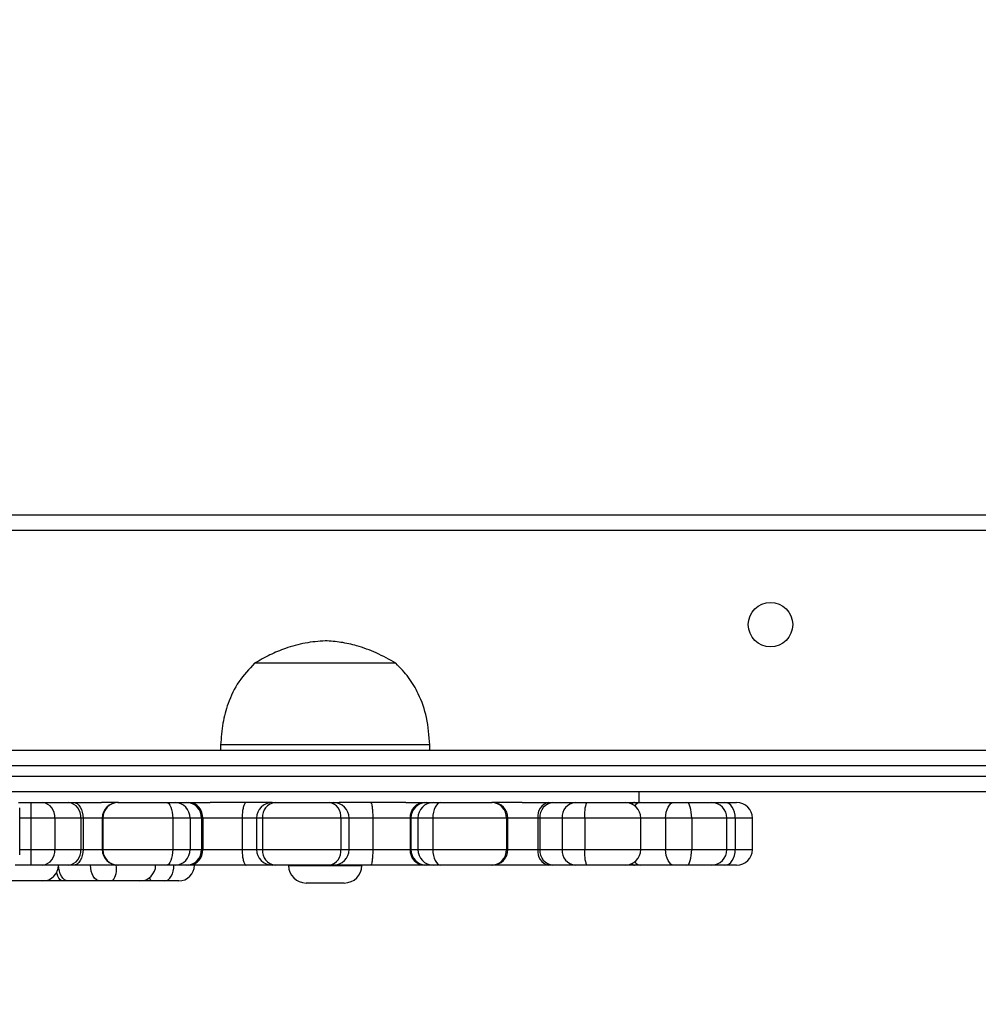
# Model space of a CAD drawing. Units: millimetres. Extents: x -284 to 1482, y -366 to 1152.
# Drawn here: x 714 to 732, y 250 to 269 of the extents above; entities that cross this region are included whole.
import ezdxf

# ---------------------------------------------------------------- set-up
doc = ezdxf.new("R2010")
doc.units = ezdxf.units.MM
doc.header["$PDSIZE"] = -1
doc.dimstyles.new('ISO-25', dxfattribs={"dimtxt": 2.5, "dimasz": 2.5, "dimexe": 1.25, "dimexo": 0.625, "dimtad": 1, "dimtxsty": 'Standard', "dimcen": 2.5, "dimadec": 0, "dimazin": 0, "dimtfac": 1, "dimtmove": 0, "dimatfit": 3, "dimfxl": 1, "dimarcsym": 0})

# ---------------------------------------------------------------- blocks, each defined once
blk = doc.blocks.new('*D21')
at = {"color": 0, "lineweight": -2}
for p, q in [((361.805, 0.691), (361.805, 1117.567)), ((361.871, 1117.547), (1482.352, 1117.547)), ((1482.352, 1117.547), (361.871, 1117.547)), ((1482.418, 71.112), (1482.418, 1117.567))]:
    blk.add_line(p, q, dxfattribs=at)
at = {"color": 0}
for points in [[(361.871, 1117.558), (361.871, 1117.536), (361.805, 1117.547)], [(1482.352, 1117.536), (1482.352, 1117.558), (1482.418, 1117.547)]]:
    blk.add_solid(points, dxfattribs=at)
at = {"layer": 'Defpoints', "color": 0}
for p in [(1482.418, 1117.547), (1482.418, 71.092), (361.805, 0.671)]:
    blk.add_point(p, dxfattribs=at)
at = {"color": 0, "insert": (922.112, 1132.577), "char_height": 30, "attachment_point": 5}
blk.add_mtext('1121', dxfattribs=at)
blk = doc.blocks.new('*D22')
at = {"color": 0, "lineweight": -2}
for p, q in [((829.011, 595.994), (62.355, 595.994)), ((62.375, 595.928), (62.375, -216.283)), ((819.677, -216.349), (62.355, -216.349))]:
    blk.add_line(p, q, dxfattribs=at)
at = {"color": 0}
for points in [[(62.386, 595.928), (62.364, 595.928), (62.375, 595.994)], [(62.364, -216.283), (62.386, -216.283), (62.375, -216.349)]]:
    blk.add_solid(points, dxfattribs=at)
at = {"layer": 'Defpoints', "color": 0}
for p in [(829.031, 595.994), (62.375, -216.349), (819.697, -216.349)]:
    blk.add_point(p, dxfattribs=at)
at = {"color": 0, "insert": (47.344, 264.823), "char_height": 30, "attachment_point": 5, "rotation": 90}
blk.add_mtext('812', dxfattribs=at)
blk = doc.blocks.new('*D23')
at = {"color": 0, "lineweight": -2}
for p, q in [((826.015, 745.994), (-249.379, 745.994)), ((-249.359, 745.928), (-249.359, -366.283)), ((749.407, -366.349), (-249.379, -366.349))]:
    blk.add_line(p, q, dxfattribs=at)
at = {"color": 0}
for points in [[(-249.348, 745.928), (-249.37, 745.928), (-249.359, 745.994)], [(-249.37, -366.283), (-249.348, -366.283), (-249.359, -366.349)]]:
    blk.add_solid(points, dxfattribs=at)
at = {"layer": 'Defpoints', "color": 0}
for p in [(826.035, 745.994), (-249.359, -366.349), (749.427, -366.349)]:
    blk.add_point(p, dxfattribs=at)
at = {"color": 0, "insert": (-264.389, 189.823), "char_height": 30, "attachment_point": 5, "rotation": 90}
blk.add_mtext('1112', dxfattribs=at)
blk = doc.blocks.new('*D24')
at = {"color": 0, "lineweight": -2}
for p, q in [((511.809, 55.743), (511.809, 886.046)), ((1332.418, 191.17), (1332.418, 886.046)), ((1299.398, 876.046), (544.829, 876.046)), ((544.829, 876.046), (1299.398, 876.046))]:
    blk.add_line(p, q, dxfattribs=at)
at = {"color": 0}
for points in [[(544.829, 881.549), (544.829, 870.542), (511.809, 876.046)], [(1299.398, 870.542), (1299.398, 881.549), (1332.418, 876.046)]]:
    blk.add_solid(points, dxfattribs=at)
at = {"layer": 'Defpoints', "color": 0}
for p in [(511.809, 876.046), (1332.418, 181.17), (511.809, 45.743)]:
    blk.add_point(p, dxfattribs=at)
at = {"color": 0, "insert": (922.114, 908.786), "char_height": 35, "attachment_point": 5}
blk.add_mtext('821', dxfattribs=at)
blk = doc.blocks.new('1506')
at = {"color": 7, "linetype": 'Continuous', "lineweight": 25}
for p, q in [((675.818, 259.67), (740.018, 259.67)), ((740.018, 259.37), (675.818, 259.37)), ((720.855, 256.83), (718.155, 256.83)), ((720.855, 256.83), (718.155, 256.83)), ((717.505, 255.27), (717.505, 255.17)), ((721.505, 255.27), (717.505, 255.27)), ((721.505, 255.17), (721.505, 255.27)), ((702.436, 255.17), (740.266, 255.17)), ((740.704, 254.87), (702.431, 254.87)), ((702.431, 254.67), (746.86, 254.67)), ((746.865, 254.37), (702.436, 254.37)), ((725.505, 254.17), (725.505, 254.37)), ((713.641, 254.17), (713.878, 254.17)), ((713.878, 254.17), (714.106, 254.17)), ((714.106, 254.17), (714.603, 254.17)), ((714.603, 254.17), (714.691, 254.17)), ((714.691, 254.17), (715.227, 254.17)), ((715.554, 254.17), (715.227, 254.17)), ((715.541, 254.17), (715.547, 254.17)), ((715.547, 254.17), (716.468, 254.17)), ((716.468, 254.17), (716.634, 254.17)), ((716.634, 254.17), (716.852, 254.17)), ((716.852, 254.17), (716.899, 254.17)), ((716.899, 254.17), (717.308, 254.17)), ((718.492, 254.17), (717.308, 254.17)), ((718.492, 254.17), (718.548, 254.17)), ((718.548, 254.17), (719.583, 254.17)), ((719.583, 254.17), (719.66, 254.17)), ((719.66, 254.17), (719.769, 254.17)), ((721.045, 254.17), (719.769, 254.17)), ((721.045, 254.17), (721.405, 254.17)), ((721.405, 254.17), (721.439, 254.17)), ((721.439, 254.17), (721.572, 254.17)), ((721.572, 254.17), (721.715, 254.17)), ((721.715, 254.17), (722.684, 254.17)), ((722.684, 254.17), (722.699, 254.17)), ((723.27, 254.17), (722.699, 254.17)), ((723.27, 254.17), (723.78, 254.17)), ((723.78, 254.17), (723.858, 254.17)), ((723.858, 254.17), (724.285, 254.17)), ((724.285, 254.17), (724.5, 254.17)), ((724.5, 254.17), (725.24, 254.17)), ((725.24, 254.17), (725.416, 254.17)), ((725.416, 254.17), (725.526, 254.17)), ((725.526, 254.17), (726.172, 254.17)), ((726.172, 254.17), (726.421, 254.17)), ((726.421, 254.17), (726.886, 254.17)), ((726.886, 254.17), (726.906, 254.17)), ((726.904, 254.17), (726.906, 254.17)), ((726.906, 254.17), (727.146, 254.17)), ((727.146, 254.17), (727.371, 254.17)), ((713.664, 253.17), (713.664, 254.07)), ((713.877, 253.87), (713.664, 253.87)), ((714.334, 253.87), (713.877, 253.87)), ((713.877, 253.87), (713.877, 253.27)), ((714.334, 253.87), (714.334, 253.27)), ((714.83, 253.87), (714.334, 253.87)), ((714.83, 253.87), (714.83, 253.27)), ((714.874, 253.87), (714.83, 253.87)), ((714.874, 253.87), (714.874, 253.27)), ((715.241, 253.87), (714.874, 253.87)), ((715.241, 253.87), (715.241, 253.27)), ((715.253, 253.87), (715.241, 253.87)), ((715.253, 253.87), (715.253, 253.27)), ((716.589, 253.87), (715.253, 253.87)), ((716.589, 253.87), (716.589, 253.27)), ((716.921, 253.87), (716.589, 253.87)), ((716.921, 253.87), (716.921, 253.27)), ((717.14, 253.87), (716.921, 253.87)), ((717.14, 253.87), (717.14, 253.27)), ((717.163, 253.87), (717.14, 253.87)), ((717.163, 253.87), (717.163, 253.27)), ((717.917, 253.87), (717.163, 253.87)), ((717.917, 253.87), (717.917, 253.27)), ((718.192, 253.87), (717.917, 253.87)), ((718.192, 253.87), (718.192, 253.27)), ((718.304, 253.87), (718.192, 253.87)), ((719.805, 253.87), (718.304, 253.87)), ((718.304, 253.87), (718.304, 253.27)), ((719.805, 253.87), (719.805, 253.27)), ((719.96, 253.87), (719.805, 253.87)), ((719.96, 253.27), (719.96, 253.87)), ((720.415, 253.87), (719.96, 253.87)), ((720.415, 253.87), (720.415, 253.27)), ((721.126, 253.87), (720.415, 253.87)), ((721.143, 253.87), (721.126, 253.87)), ((721.126, 253.87), (721.126, 253.27)), ((721.276, 253.87), (721.143, 253.87)), ((721.143, 253.87), (721.143, 253.27)), ((721.563, 253.87), (721.276, 253.87)), ((721.276, 253.87), (721.276, 253.27)), ((722.969, 253.87), (721.563, 253.87)), ((721.563, 253.87), (721.563, 253.27)), ((722.969, 253.87), (722.969, 253.27)), ((722.999, 253.87), (722.969, 253.87)), ((722.999, 253.27), (722.999, 253.87)), ((723.571, 253.87), (722.999, 253.87)), ((723.61, 253.87), (723.571, 253.87)), ((723.571, 253.87), (723.571, 253.27)), ((724.037, 253.87), (723.61, 253.87)), ((723.61, 253.87), (723.61, 253.27)), ((724.466, 253.87), (724.037, 253.87)), ((724.037, 253.87), (724.037, 253.27)), ((724.466, 253.87), (724.466, 253.27)), ((725.54, 253.87), (724.466, 253.87)), ((725.54, 253.27), (725.54, 253.87)), ((726.013, 253.87), (725.54, 253.87)), ((726.013, 253.87), (726.013, 253.27)), ((726.511, 253.87), (726.013, 253.87)), ((726.511, 253.87), (726.511, 253.27)), ((727.186, 253.87), (726.511, 253.87)), ((727.186, 253.27), (727.186, 253.87)), ((727.345, 253.87), (727.186, 253.87)), ((727.345, 253.87), (727.345, 253.27)), ((727.671, 253.87), (727.345, 253.87)), ((727.671, 253.27), (727.671, 253.87)), ((713.664, 253.27), (713.877, 253.27)), ((713.877, 253.27), (714.334, 253.27)), ((714.334, 253.27), (714.83, 253.27)), ((714.83, 253.27), (714.874, 253.27)), ((714.874, 253.27), (715.241, 253.27)), ((715.241, 253.27), (715.253, 253.27)), ((715.253, 253.27), (716.589, 253.27)), ((716.589, 253.27), (716.921, 253.27)), ((716.921, 253.27), (717.14, 253.27)), ((717.14, 253.27), (717.163, 253.27)), ((717.163, 253.27), (717.917, 253.27)), ((717.917, 253.27), (718.192, 253.27)), ((718.192, 253.27), (718.304, 253.27)), ((718.304, 253.27), (719.805, 253.27)), ((719.805, 253.27), (719.96, 253.27)), ((719.96, 253.27), (720.415, 253.27)), ((720.415, 253.27), (721.126, 253.27)), ((721.126, 253.27), (721.143, 253.27)), ((721.143, 253.27), (721.276, 253.27)), ((721.276, 253.27), (721.563, 253.27)), ((721.563, 253.27), (722.969, 253.27)), ((722.969, 253.27), (722.999, 253.27)), ((722.999, 253.27), (723.571, 253.27)), ((723.571, 253.27), (723.61, 253.27)), ((723.61, 253.27), (724.037, 253.27)), ((724.037, 253.27), (724.466, 253.27)), ((724.466, 253.27), (725.54, 253.27)), ((725.54, 253.27), (726.013, 253.27)), ((726.013, 253.27), (726.511, 253.27)), ((726.511, 253.27), (727.186, 253.27)), ((727.186, 253.27), (727.345, 253.27)), ((727.345, 253.27), (727.671, 253.27)), ((713.878, 252.97), (713.58, 252.97)), ((714.106, 252.97), (713.878, 252.97)), ((714.603, 252.97), (714.106, 252.97)), ((714.691, 252.97), (714.603, 252.97)), ((715.554, 252.97), (714.691, 252.97)), ((715.547, 252.97), (715.541, 252.97)), ((716.468, 252.97), (715.547, 252.97)), ((716.634, 252.97), (716.468, 252.97)), ((716.852, 252.97), (716.634, 252.97)), ((716.899, 252.97), (716.852, 252.97)), ((717.996, 252.97), (716.899, 252.97)), ((718.492, 252.97), (717.996, 252.97)), ((718.548, 252.97), (718.492, 252.97)), ((719.583, 252.97), (718.548, 252.97)), ((718.805, 252.97), (718.805, 252.965)), ((718.805, 252.965), (720.205, 252.965)), ((719.66, 252.97), (719.583, 252.97)), ((720.369, 252.97), (719.66, 252.97)), ((720.205, 252.965), (720.205, 252.97)), ((721.405, 252.97), (720.369, 252.97)), ((721.439, 252.97), (721.405, 252.97)), ((721.572, 252.97), (721.439, 252.97)), ((721.715, 252.97), (721.572, 252.97)), ((722.684, 252.97), (721.715, 252.97)), ((722.699, 252.97), (722.684, 252.97)), ((723.78, 252.97), (722.699, 252.97)), ((723.858, 252.97), (723.78, 252.97)), ((724.285, 252.97), (723.858, 252.97)), ((724.5, 252.97), (724.285, 252.97)), ((725.24, 252.97), (724.5, 252.97)), ((725.416, 252.97), (725.24, 252.97)), ((725.526, 252.97), (725.416, 252.97)), ((726.172, 252.97), (725.526, 252.97)), ((726.421, 252.97), (726.172, 252.97)), ((726.886, 252.97), (726.421, 252.97)), ((726.906, 252.97), (726.886, 252.97)), ((726.906, 252.97), (726.904, 252.971)), ((727.146, 252.97), (726.906, 252.97)), ((727.371, 252.97), (727.146, 252.97)), ((714.106, 252.67), (713.309, 252.67)), ((714.484, 252.67), (714.106, 252.67)), ((714.589, 252.67), (714.484, 252.67)), ((715.198, 252.67), (714.589, 252.67)), ((715.443, 252.67), (715.198, 252.67)), ((715.963, 252.67), (715.443, 252.67)), ((716.188, 252.67), (715.963, 252.67)), ((716.434, 252.67), (716.188, 252.67)), ((716.703, 252.67), (716.434, 252.67)), ((719.87, 252.63), (719.14, 252.63))]:
    blk.add_line(p, q, dxfattribs=at)
at = {"color": 7, "linetype": 'Continuous', "lineweight": 25, "flags": 128}
for points in [[(714.691, 254.17), (714.727, 254.165), (714.761, 254.148), (714.793, 254.12), (714.821, 254.082), (714.844, 254.037), (714.861, 253.985), (714.871, 253.929), (714.874, 253.87)], [(716.468, 254.17), (716.491, 254.165), (716.514, 254.148), (716.535, 254.12), (716.554, 254.082), (716.569, 254.037), (716.58, 253.985), (716.587, 253.929), (716.589, 253.87)], [(721.715, 254.17), (721.685, 254.165), (721.657, 254.148), (721.63, 254.12), (721.607, 254.082), (721.588, 254.037), (721.574, 253.985), (721.565, 253.929), (721.563, 253.87)], [(726.013, 253.87), (726.016, 253.929), (726.025, 253.985), (726.04, 254.037), (726.06, 254.082), (726.084, 254.12), (726.111, 254.148), (726.141, 254.165), (726.172, 254.17)], [(726.511, 253.87), (726.509, 253.929), (726.504, 253.985), (726.496, 254.037), (726.485, 254.082), (726.471, 254.12), (726.455, 254.148), (726.438, 254.165), (726.421, 254.17)], [(727.345, 253.87), (727.341, 253.929), (727.33, 253.985), (727.312, 254.037), (727.287, 254.082), (727.257, 254.12), (727.222, 254.148), (727.185, 254.165), (727.146, 254.17)], [(714.874, 253.27), (714.871, 253.212), (714.861, 253.156), (714.844, 253.104), (714.821, 253.058), (714.793, 253.021), (714.761, 252.993), (714.727, 252.976), (714.691, 252.97)], [(716.589, 253.27), (716.587, 253.212), (716.58, 253.156), (716.569, 253.104), (716.554, 253.058), (716.535, 253.021), (716.514, 252.993), (716.491, 252.976), (716.468, 252.97)], [(721.563, 253.27), (721.565, 253.212), (721.574, 253.156), (721.588, 253.104), (721.607, 253.058), (721.63, 253.021), (721.657, 252.993), (721.685, 252.976), (721.715, 252.97)], [(726.172, 252.97), (726.141, 252.976), (726.111, 252.993), (726.084, 253.021), (726.06, 253.058), (726.04, 253.104), (726.025, 253.156), (726.016, 253.212), (726.013, 253.27)], [(726.421, 252.97), (726.438, 252.976), (726.455, 252.993), (726.471, 253.021), (726.485, 253.058), (726.496, 253.104), (726.504, 253.156), (726.509, 253.212), (726.511, 253.27)], [(727.146, 252.97), (727.185, 252.976), (727.222, 252.993), (727.257, 253.021), (727.287, 253.058), (727.312, 253.104), (727.33, 253.156), (727.341, 253.212), (727.345, 253.27)], [(714.484, 252.67), (714.459, 252.676), (714.435, 252.693), (714.413, 252.721), (714.394, 252.758), (714.378, 252.804), (714.371, 252.829)], [(714.589, 252.67), (714.553, 252.676), (714.52, 252.693), (714.488, 252.721), (714.461, 252.758), (714.439, 252.804), (714.422, 252.856), (714.412, 252.912), (714.408, 252.97)], [(715.198, 252.67), (715.162, 252.676), (715.129, 252.693), (715.097, 252.721), (715.07, 252.758), (715.048, 252.804), (715.031, 252.856), (715.021, 252.912), (715.017, 252.97)], [(716.434, 252.67), (716.469, 252.676), (716.502, 252.693), (716.533, 252.721), (716.56, 252.758), (716.582, 252.804), (716.599, 252.856), (716.609, 252.912), (716.612, 252.97)], [(716.188, 252.67), (716.175, 252.676), (716.163, 252.693), (716.151, 252.721), (716.147, 252.733)]]:
    blk.add_lwpolyline(points, dxfattribs=at)
at = {"color": 7, "linetype": 'Continuous', "lineweight": 25}
blk.add_circle((728.018, 257.57), 0.425, dxfattribs=at)
for centre, radius, start, end in [((749.454, 253.945), 35.577, 179.6378, 180.1209), ((714.064, 253.902), 0.271, 353.255, 81.0828), ((714.561, 253.902), 0.271, 353.256, 81.0824), ((715.541, 253.87), 0.3, 90, 180), ((715.55, 253.873), 0.297, 90.5896, 180.572), ((716.627, 253.877), 0.294, 358.7959, 88.7369), ((716.846, 253.877), 0.294, 358.7959, 88.7372), ((716.88, 253.887), 0.284, 356.5818, 86.1087), ((718.492, 253.87), 0.3, 90, 180), ((718.579, 253.896), 0.276, 96.4544, 185.2455), ((719.537, 253.904), 0.27, 352.8282, 80.3031), ((719.66, 253.87), 0.3, 0, 90), ((721.416, 253.881), 0.29, 92.1935, 182.032), ((721.441, 253.873), 0.298, 90.4514, 180.4391), ((721.574, 253.873), 0.298, 90.4516, 180.4389), ((722.677, 253.878), 0.293, 358.5831, 88.5033), ((722.699, 253.87), 0.3, 0, 90), ((723.835, 253.909), 0.267, 101.9074, 188.2732), ((723.887, 253.894), 0.278, 95.8724, 184.8564), ((724.313, 253.894), 0.278, 95.8721, 184.8563), ((725.153, 253.944), 0.692, 160.9358, 186.1431), ((725.24, 253.87), 0.3, 0, 90), ((725.426, 254.107), 0.0643, 98.5222, 148.6194), ((725.54, 254.041), 0.13, 96.2707, 151.0198), ((726.886, 253.87), 0.3, 0, 90), ((727.371, 253.87), 0.3, 0, 90), ((749.454, 253.195), 35.577, 179.8791, 180.3622), ((714.064, 253.238), 0.271, 278.9172, 6.745), ((714.561, 253.238), 0.271, 278.9176, 6.744), ((715.541, 253.27), 0.3, 180, 270), ((715.55, 253.267), 0.297, 179.428, 269.4104), ((716.627, 253.264), 0.294, 271.2631, 1.2041), ((716.846, 253.264), 0.294, 271.2628, 1.2041), ((716.88, 253.253), 0.284, 273.8913, 3.4182), ((718.492, 253.27), 0.3, 180, 270), ((718.579, 253.245), 0.276, 174.7545, 263.5456), ((719.537, 253.237), 0.27, 279.6969, 7.1718), ((719.66, 253.27), 0.3, 270, 0), ((721.416, 253.26), 0.29, 177.968, 267.8065), ((721.441, 253.268), 0.298, 179.5609, 269.5486), ((721.574, 253.268), 0.298, 179.5611, 269.5484), ((722.677, 253.263), 0.293, 271.4967, 1.4169), ((722.699, 253.27), 0.3, 270, 0), ((723.835, 253.232), 0.267, 171.7268, 258.0926), ((723.887, 253.247), 0.278, 175.1436, 264.1276), ((724.313, 253.247), 0.278, 175.1437, 264.1279), ((725.153, 253.196), 0.692, 173.8569, 199.0642), ((725.24, 253.27), 0.3, 270, 0), ((726.886, 253.27), 0.3, 270, 0), ((727.371, 253.27), 0.3, 270, 0), ((725.426, 253.034), 0.0643, 211.3806, 261.4778), ((725.54, 253.099), 0.129, 209.2721, 263.7696), ((714.106, 252.97), 0.3, 270.0068, 0.0006), ((715.113, 252.899), 0.401, 325.271, 10.2619), ((715.963, 252.97), 0.3, 270, 0), ((716.703, 252.97), 0.3, 270, 0), ((719.14, 252.965), 0.335, 180, 270), ((719.87, 252.965), 0.335, 270, 0)]:
    blk.add_arc(centre, radius, start, end, dxfattribs=at)
for points, knots in [([(719.505, 257.26), (719.377, 257.25), (719.118, 257.229), (718.764, 257.128), (718.441, 256.995), (718.252, 256.886), (718.155, 256.83)], [0, 0, 0, 0, 0.268882, 0.54324, 0.766717, 1, 1, 1, 1]), ([(720.855, 256.83), (720.733, 256.9), (720.493, 257.035), (720.137, 257.163), (719.809, 257.239), (719.606, 257.253), (719.505, 257.26)], [0, 0, 0, 0, 0.295014, 0.57527, 0.788904, 1, 1, 1, 1]), ([(718.155, 256.83), (718.049, 256.718), (717.836, 256.491), (717.645, 256.089), (717.534, 255.678), (717.515, 255.409), (717.505, 255.27)], [0, 0, 0, 0, 0.266695, 0.536046, 0.759477, 1, 1, 1, 1]), ([(721.505, 255.27), (721.492, 255.445), (721.465, 255.781), (721.314, 256.217), (721.11, 256.568), (720.94, 256.743), (720.855, 256.83)], [0, 0, 0, 0, 0.3027135, 0.5803621, 0.7899852, 1, 1, 1, 1]), ([(717.996, 254.17), (717.995, 254.17), (717.989, 254.17), (717.974, 254.162), (717.953, 254.13), (717.933, 254.061), (717.919, 253.972), (717.918, 253.904), (717.917, 253.87)], [0, 0, 0, 0, 0.035572, 0.14137, 0.356044, 0.570699, 0.78534, 1, 1, 1, 1]), ([(720.369, 254.17), (720.37, 254.17), (720.374, 254.17), (720.382, 254.162), (720.394, 254.13), (720.405, 254.061), (720.413, 253.972), (720.414, 253.904), (720.415, 253.87)], [0, 0, 0, 0, 0.035581, 0.141377, 0.356046, 0.570698, 0.78534, 1, 1, 1, 1]), ([(717.917, 253.27), (717.918, 253.237), (717.919, 253.169), (717.933, 253.079), (717.953, 253.011), (717.974, 252.979), (717.989, 252.971), (717.995, 252.97), (717.996, 252.97)], [0, 0, 0, 0, 0.214657, 0.429295, 0.643981, 0.858632, 0.964429, 1, 1, 1, 1]), ([(720.415, 253.27), (720.414, 253.237), (720.413, 253.169), (720.405, 253.079), (720.394, 253.011), (720.382, 252.979), (720.374, 252.971), (720.37, 252.97), (720.369, 252.97)], [0, 0, 0, 0, 0.214657, 0.429296, 0.643979, 0.858625, 0.964419, 1, 1, 1, 1])]:
    blk.add_open_spline(points, degree=3, knots=knots, dxfattribs=at)

msp = doc.modelspace()

# ---------------------------------------------------------------- block references
msp.add_blockref('1506', (0, 0))

# ---------------------------------------------------------------- dimensions: what is measured, and where the dimension line sits
for base, p1, p2, override, picture, middle in [((1482.418, 1117.547), (361.805, 0.671), (1482.418, 71.092), {"dimscale": 0.2, "dimtxt": 150, "dimasz": 0.3302, "dimexe": 0.1, "dimexo": 0.1, "dimgap": 0.1524, "dimtih": 1, "dimtoh": 1, "dimdec": 0, "dimzin": 1, "dimadec": 2, "dimtzin": 1}, '*D21', (922.112, 1132.577)), ((511.809, 876.046), (1332.418, 181.17), (511.809, 45.743), {"dimscale": 100, "dimtxt": 0.35, "dimasz": 0.3302, "dimexe": 0.1, "dimexo": 0.1, "dimgap": 0.1524, "dimtih": 1, "dimtoh": 1, "dimdec": 0, "dimlfac": 1, "dimzin": 1, "dimadec": 2, "dimtzin": 1}, '*D24', (922.114, 908.786))]:
    dim = msp.add_linear_dim(base=base, p1=p1, p2=p2, dimstyle='ISO-25', override=override)
    dim.commit()
    dim.dimension.update_dxf_attribs({"geometry": picture, "text_midpoint": middle})
dim = msp.add_linear_dim(base=(-249.359, -366.349), p1=(826.035, 745.994), p2=(749.427, -366.349), angle=90, dimstyle='ISO-25', override={"dimscale": 0.2, "dimtxt": 150, "dimasz": 0.3302, "dimexe": 0.1, "dimexo": 0.1, "dimgap": 0.1524, "dimtoh": 1, "dimdec": 0, "dimzin": 1, "dimadec": 2, "dimtzin": 1})
dim.commit()
dim.dimension.update_dxf_attribs({"geometry": '*D23', "text_midpoint": (-264.389, 189.823)})
dim = msp.add_linear_dim(base=(62.375, -216.349), p1=(829.031, 595.994), p2=(819.697, -216.349), angle=90, dimstyle='ISO-25', override={"dimscale": 0.2, "dimtxt": 150, "dimasz": 0.3302, "dimexe": 0.1, "dimexo": 0.1, "dimgap": 0.1524, "dimtih": 0, "dimtoh": 1, "dimdec": 0, "dimzin": 1, "dimadec": 2, "dimtzin": 1})
dim.commit()
dim.dimension.update_dxf_attribs({"geometry": '*D22', "text_midpoint": (62.375, 264.823), "dimtype": 160})

doc.saveas('drawing.dxf')
